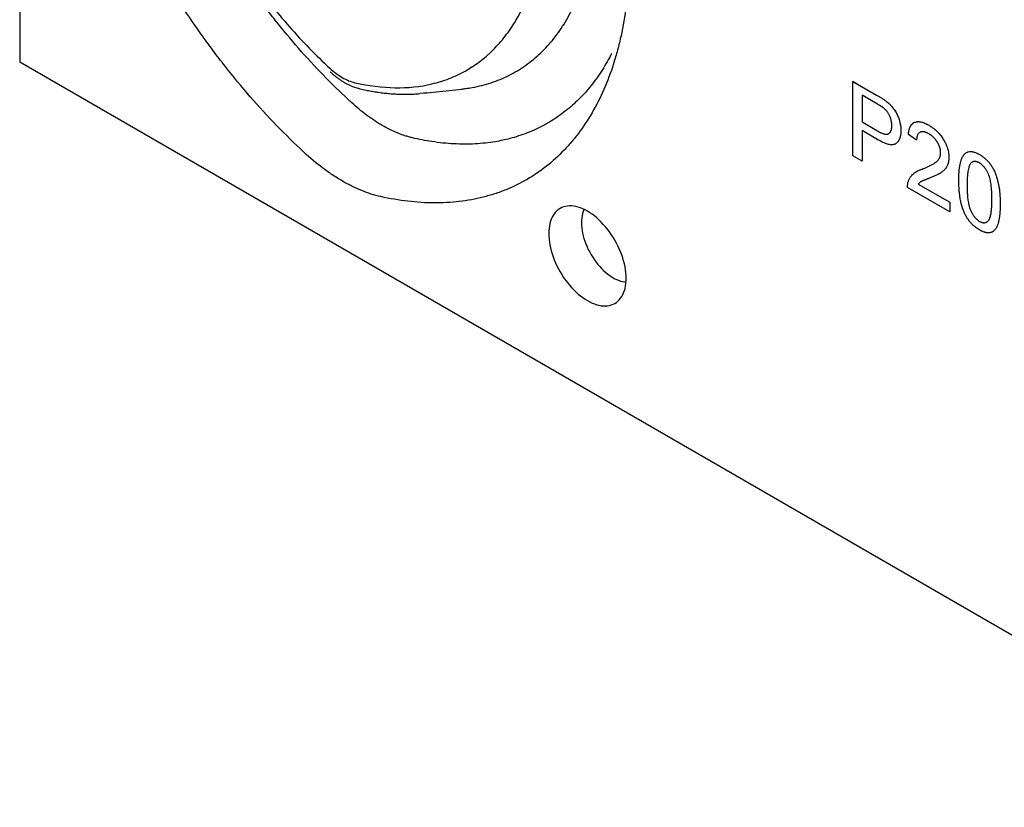
# Model space of a CAD drawing. Units: millimetres. Extents: x 180 to 2280, y -2741 to 229.
# Drawn here: x 667 to 926, y -1409 to -1202 of the extents above; entities that cross this region are included whole.
import ezdxf

# ---------------------------------------------------------------- set-up
doc = ezdxf.new("R2010")
doc.units = ezdxf.units.MM
doc.layers.add('DUENN-18', color=94, linetype='Continuous')

msp = doc.modelspace()

# ---------------------------------------------------------------- linework, layer by layer
at = {"layer": 'DUENN-18'}
for p, q in [((667.1, -1008.57), (667.1, -1212.91)), ((1006.63, -1408.91), (667.1, -1212.91)), ((773.41, -1221.06), (783.42, -1219.95)), ((886.35, -1217.94), (892.59, -1221.54)), ((886.35, -1237.54), (886.35, -1217.94)), ((887.71, -1218.72), (886.35, -1217.94)), ((774.21, -1220.96), (772.42, -1221.14)), ((892.8, -1223.92), (888.75, -1221.58)), ((888.75, -1221.58), (888.75, -1228.62)), ((888.75, -1228.62), (892.84, -1230.98)), ((888.75, -1228.62), (888.75, -1228.62)), ((888.75, -1230.88), (888.75, -1238.93)), ((892.91, -1233.28), (888.75, -1230.88)), ((903.11, -1233.39), (900.94, -1231.89)), ((888.75, -1238.93), (886.35, -1237.54)), ((911.82, -1252.24), (900.72, -1245.84)), ((903.51, -1244.94), (911.82, -1249.73)), ((911.82, -1249.73), (911.82, -1252.24))]:
    msp.add_line(p, q, dxfattribs=at)
at = {"layer": 'DUENN-18', "flags": 128}
for points in [[(756.64, -1219.9), (756.65, -1219.9), (756.69, -1219.91)], [(916.39, -1244.42), (916.39, -1244.66), (916.39, -1244.89), (916.39, -1245.21)], [(826.68, -1269.74), (826.66, -1269.02), (826.6, -1268.28), (826.51, -1267.53), (826.38, -1266.76), (826.21, -1265.98), (826.01, -1265.19), (825.78, -1264.4), (825.51, -1263.6), (825.21, -1262.81), (824.87, -1262.02), (824.51, -1261.24), (824.11, -1260.47), (823.69, -1259.7), (823.24, -1258.96), (822.77, -1258.23), (822.28, -1257.52), (821.76, -1256.84), (821.22, -1256.18), (820.67, -1255.55), (820.1, -1254.95), (819.52, -1254.38), (818.93, -1253.85), (818.33, -1253.35), (817.72, -1252.9), (817.1, -1252.48), (816.49, -1252.1), (815.87, -1251.77), (815.26, -1251.48), (814.65, -1251.23), (814.05, -1251.04), (813.46, -1250.88), (812.88, -1250.78), (812.31, -1250.72), (811.76, -1250.72), (811.22, -1250.76), (810.7, -1250.84), (810.21, -1250.98), (809.74, -1251.16), (809.29, -1251.39), (808.87, -1251.66), (808.47, -1251.98), (808.11, -1252.34), (807.77, -1252.75), (807.47, -1253.19), (807.2, -1253.67), (806.97, -1254.19), (806.77, -1254.75), (806.6, -1255.34), (806.47, -1255.96), (806.38, -1256.61), (806.32, -1257.28), (806.3, -1257.98), (806.32, -1258.7), (806.38, -1259.44), (806.47, -1260.2), (806.6, -1260.97), (806.77, -1261.75), (806.97, -1262.54), (807.2, -1263.33), (807.47, -1264.12), (807.77, -1264.92), (808.11, -1265.71), (808.47, -1266.49), (808.87, -1267.26), (809.29, -1268.02), (809.74, -1268.77), (810.21, -1269.5), (810.7, -1270.2), (811.22, -1270.89), (811.76, -1271.55), (812.31, -1272.18), (812.88, -1272.78), (813.46, -1273.34), (814.05, -1273.88), (814.65, -1274.37), (815.26, -1274.83), (815.87, -1275.25), (816.49, -1275.63), (817.1, -1275.96), (817.72, -1276.25), (818.33, -1276.49), (818.93, -1276.69), (819.52, -1276.84), (820.1, -1276.95), (820.67, -1277), (821.22, -1277.01), (821.76, -1276.97), (822.28, -1276.88), (822.77, -1276.75), (823.24, -1276.57), (823.69, -1276.34), (824.11, -1276.07), (824.51, -1275.75), (824.87, -1275.39), (825.21, -1274.98), (825.51, -1274.54), (825.78, -1274.05), (826.01, -1273.53), (826.21, -1272.98), (826.38, -1272.39), (826.51, -1271.77), (826.6, -1271.12), (826.66, -1270.44), (826.68, -1269.74)], [(815.62, -1251.64), (815.58, -1251.73), (815.38, -1252.21), (815.21, -1252.73), (815.08, -1253.29), (814.99, -1253.87), (814.93, -1254.48), (814.91, -1255.11), (814.93, -1255.77), (814.99, -1256.44), (815.08, -1257.14), (815.21, -1257.84), (815.38, -1258.55), (815.58, -1259.27), (815.81, -1259.99), (816.08, -1260.71), (816.38, -1261.43), (816.71, -1262.14), (817.08, -1262.84), (817.46, -1263.53), (817.88, -1264.2), (818.32, -1264.86), (818.78, -1265.49), (819.26, -1266.1), (819.76, -1266.67), (820.27, -1267.22), (820.8, -1267.74), (821.34, -1268.22), (821.89, -1268.67), (822.44, -1269.07), (823, -1269.44), (823.56, -1269.76), (824.12, -1270.04), (824.67, -1270.27), (825.22, -1270.46), (825.76, -1270.6), (826.29, -1270.7), (826.64, -1270.73)]]:
    msp.add_lwpolyline(points, dxfattribs=at)
at = {"layer": 'DUENN-18'}
for points, knots in [([(741.86, -1236.57), (739.43, -1234.3), (737.04, -1231.95), (732.34, -1227.09), (730.04, -1224.58), (725.53, -1219.4), (723.32, -1216.72), (720.08, -1212.59), (719, -1211.19), (716.88, -1208.35), (715.83, -1206.91), (712.74, -1202.55), (710.75, -1199.6), (706.92, -1193.61), (705.07, -1190.57), (701.52, -1184.39), (699.82, -1181.26), (697.37, -1176.5), (696.57, -1174.9), (695.4, -1172.48), (695.01, -1171.67), (694.26, -1170.05), (693.88, -1169.25), (692.05, -1165.21), (690.67, -1161.97), (688.1, -1155.49), (686.91, -1152.25), (684.7, -1145.77), (683.69, -1142.52), (682.3, -1137.64), (681.87, -1136.02), (681.04, -1132.77), (680.65, -1131.14), (679.56, -1126.3), (678.93, -1123.12), (677.89, -1116.83), (677.47, -1113.73), (676.83, -1107.62), (676.62, -1104.6), (676.38, -1098.66), (676.37, -1095.73), (676.46, -1092.84)], [0, 0, 0, 0, 0.0625, 0.0625, 0.125, 0.125, 0.1875, 0.1875, 0.21875, 0.21875, 0.25, 0.25, 0.3125, 0.3125, 0.375, 0.375, 0.4375, 0.4375, 0.46875, 0.46875, 0.484375, 0.484375, 0.5, 0.5, 0.5625, 0.5625, 0.625, 0.625, 0.6875, 0.6875, 0.71875, 0.71875, 0.75, 0.75, 0.8125, 0.8125, 0.875, 0.875, 0.9375, 0.9375, 1, 1, 1, 1]), ([(754.41, -1223.53), (749.88, -1219.37), (745.51, -1214.91), (739.18, -1207.76), (737.11, -1205.31), (734.06, -1201.51), (733.06, -1200.23), (731.06, -1197.62), (730.08, -1196.3), (725.25, -1189.66), (721.65, -1184.17), (716.62, -1175.71), (715.01, -1172.84), (712.68, -1168.48), (711.92, -1167.02), (710.44, -1164.07), (709.71, -1162.58), (706.19, -1155.16), (703.71, -1149.22), (700.49, -1140.29), (699.5, -1137.31), (698.13, -1132.85), (697.7, -1131.36), (696.87, -1128.38), (696.48, -1126.88), (695.38, -1122.42), (694.73, -1119.46), (693.63, -1113.63), (693.17, -1110.76), (692.45, -1105.08), (692.18, -1102.28), (691.93, -1098.14), (691.86, -1096.77), (691.79, -1094.05), (691.77, -1092.71), (691.78, -1091.38)], [0, 0, 0, 0, 0.125, 0.125, 0.1875, 0.1875, 0.21875, 0.21875, 0.25, 0.25, 0.375, 0.375, 0.4375, 0.4375, 0.46875, 0.46875, 0.5, 0.5, 0.625, 0.625, 0.6875, 0.6875, 0.71875, 0.71875, 0.75, 0.75, 0.8125, 0.8125, 0.875, 0.875, 0.9375, 0.9375, 0.96875, 0.96875, 1, 1, 1, 1]), ([(698.64, -1106.92), (698.59, -1111.3), (698.86, -1115.8), (699.97, -1125.03), (700.83, -1129.76), (702.28, -1135.84), (702.59, -1137.05), (703.24, -1139.49), (703.59, -1140.7), (704.67, -1144.35), (705.46, -1146.78), (708.02, -1154.05), (709.99, -1158.9), (712.8, -1164.94), (713.38, -1166.15), (714.56, -1168.55), (715.17, -1169.74), (717.03, -1173.28), (718.32, -1175.61), (722.34, -1182.5), (725.23, -1186.95), (729.1, -1192.35), (729.89, -1193.42), (731.48, -1195.54), (732.29, -1196.58), (734.74, -1199.66), (736.4, -1201.66), (741.49, -1207.46), (745.01, -1211.08), (748.67, -1214.45)], [0, 0, 0, 0, 0.125, 0.125, 0.25, 0.25, 0.28125, 0.28125, 0.3125, 0.3125, 0.375, 0.375, 0.5, 0.5, 0.53125, 0.53125, 0.5625, 0.5625, 0.625, 0.625, 0.75, 0.75, 0.78125, 0.78125, 0.8125, 0.8125, 0.875, 0.875, 1, 1, 1, 1]), ([(784.33, -1219.83), (784.96, -1219.74), (786.45, -1219.53), (788.74, -1219.02), (791.19, -1218.31), (793.55, -1217.43), (795.85, -1216.38), (798.09, -1215.16), (800.24, -1213.76), (802.29, -1212.19), (804.21, -1210.49), (806.01, -1208.64), (807.68, -1206.67), (809.25, -1204.56), (810.71, -1202.29), (812.07, -1199.85), (813.31, -1197.26), (814.44, -1194.53), (815.34, -1191.93), (816.06, -1189.49), (816.65, -1187.19), (817.18, -1184.76), (817.63, -1182.19), (818, -1179.56), (818.29, -1176.85), (818.49, -1174.05), (818.6, -1171.18), (818.63, -1168.26), (818.57, -1166.26), (818.54, -1165.27)], [0, 0, 0, 0, 0.028795, 0.068683, 0.108605, 0.148528, 0.188416, 0.22946, 0.270542, 0.311623, 0.352666, 0.39251, 0.432388, 0.472267, 0.512111, 0.553109, 0.594143, 0.635178, 0.676175, 0.706281, 0.736418, 0.769044, 0.80169, 0.834335, 0.866961, 0.900211, 0.933481, 0.96675, 1, 1, 1, 1]), ([(755.29, -1218.28), (758.94, -1219.12), (762.46, -1219.56), (769.22, -1219.67), (772.47, -1219.33), (776.36, -1218.41), (777.12, -1218.2), (778.63, -1217.73), (779.37, -1217.48), (781.54, -1216.64), (782.93, -1215.98), (786.96, -1213.75), (789.43, -1211.9), (792.24, -1209.1), (792.79, -1208.52), (793.85, -1207.31), (794.37, -1206.69), (795.86, -1204.76), (796.78, -1203.4), (799.34, -1199.08), (800.79, -1195.9), (802.24, -1191.53), (802.51, -1190.63), (803.02, -1188.81), (803.26, -1187.88), (803.91, -1185.06), (804.26, -1183.12), (805.1, -1177.14), (805.37, -1172.94), (805.32, -1168.51)], [0, 0, 0, 0, 0.125, 0.125, 0.25, 0.25, 0.28125, 0.28125, 0.3125, 0.3125, 0.375, 0.375, 0.5, 0.5, 0.53125, 0.53125, 0.5625, 0.5625, 0.625, 0.625, 0.75, 0.75, 0.78125, 0.78125, 0.8125, 0.8125, 0.875, 0.875, 1, 1, 1, 1]), ([(827.5, -1180.03), (827.59, -1183.02), (827.57, -1185.94), (827.34, -1191.63), (827.12, -1194.4), (826.48, -1199.8), (826.06, -1202.42), (825.27, -1206.25), (824.98, -1207.51), (824.35, -1209.98), (824.01, -1211.21), (822.91, -1214.79), (822.09, -1217.07), (820.25, -1221.43), (819.23, -1223.5), (817.02, -1227.44), (815.81, -1229.31), (813.87, -1231.96), (813.2, -1232.81), (812.15, -1234.05), (811.8, -1234.46), (811.08, -1235.26), (810.72, -1235.65), (808.88, -1237.57), (807.33, -1238.97), (804.08, -1241.53), (802.38, -1242.69), (798.84, -1244.75), (796.99, -1245.66), (794.1, -1246.83), (793.12, -1247.19), (791.12, -1247.85), (790.1, -1248.14), (787.01, -1248.92), (784.9, -1249.31), (780.59, -1249.81), (778.39, -1249.93), (773.9, -1249.91), (771.6, -1249.76), (766.92, -1249.21), (764.53, -1248.8), (762.1, -1248.25)], [0, 0, 0, 0, 0.0625, 0.0625, 0.125, 0.125, 0.1875, 0.1875, 0.21875, 0.21875, 0.25, 0.25, 0.3125, 0.3125, 0.375, 0.375, 0.4375, 0.4375, 0.46875, 0.46875, 0.484375, 0.484375, 0.5, 0.5, 0.5625, 0.5625, 0.625, 0.625, 0.6875, 0.6875, 0.71875, 0.71875, 0.75, 0.75, 0.8125, 0.8125, 0.875, 0.875, 0.9375, 0.9375, 1, 1, 1, 1]), ([(822.86, -1210.59), (822.47, -1211.34), (821.67, -1212.85), (820.36, -1215.01), (818.95, -1217.1), (817.45, -1219.08), (815.88, -1220.93), (814.24, -1222.65), (812.54, -1224.25), (810.77, -1225.74), (808.92, -1227.11), (806.99, -1228.38), (804.96, -1229.55), (802.84, -1230.6), (800.65, -1231.53), (798.4, -1232.33), (796.24, -1232.96), (794.19, -1233.45), (792.05, -1233.86), (789.64, -1234.19), (786.95, -1234.41), (784.2, -1234.48), (781.37, -1234.4), (778.49, -1234.18), (775.7, -1233.82), (773.02, -1233.36), (771.3, -1232.98), (770.44, -1232.79)], [0, 0, 0, 0, 0.038997, 0.079533, 0.120081, 0.160617, 0.201118, 0.240468, 0.279851, 0.319244, 0.358627, 0.397977, 0.438469, 0.478997, 0.519536, 0.560064, 0.600556, 0.632818, 0.665104, 0.708194, 0.751298, 0.794388, 0.838002, 0.881631, 0.925245, 0.962604, 1, 1, 1, 1]), ([(748.67, -1214.45), (749.2, -1214.95), (749.75, -1215.4), (750.86, -1216.23), (751.42, -1216.61), (752.55, -1217.25), (753.11, -1217.53), (754.21, -1217.98), (754.75, -1218.15), (755.29, -1218.28)], [0, 0, 0, 0, 0.25, 0.25, 0.5, 0.5, 0.75, 0.75, 1, 1, 1, 1]), ([(748.75, -1215.39), (748.77, -1215.41), (748.99, -1215.62), (749.43, -1216.01), (750.08, -1216.54), (750.74, -1217.04), (751.42, -1217.53), (752.13, -1217.99), (752.85, -1218.41), (753.58, -1218.79), (754.28, -1219.11), (754.93, -1219.37), (755.54, -1219.58), (756.12, -1219.75), (756.48, -1219.85), (756.64, -1219.89)], [0, 0, 0, 0, 0.006784, 0.093061, 0.175547, 0.260544, 0.349931, 0.439926, 0.530321, 0.62083, 0.711996, 0.784806, 0.859734, 0.937266, 1, 1, 1, 1]), ([(756.69, -1219.91), (756.93, -1219.96), (757.66, -1220.13), (758.84, -1220.37), (760.22, -1220.62), (761.59, -1220.83), (763.03, -1221.01), (764.5, -1221.16), (765.96, -1221.26), (767.4, -1221.32), (768.83, -1221.34), (770.24, -1221.3), (771.42, -1221.25), (772.13, -1221.18), (772.38, -1221.16)], [0, 0, 0, 0, 0.045551, 0.136007, 0.218303, 0.301042, 0.394614, 0.487864, 0.58081, 0.67348, 0.765903, 0.858109, 0.95013, 1, 1, 1, 1]), ([(783.42, -1219.94), (783.58, -1219.93), (783.89, -1219.9), (784.19, -1219.86), (784.33, -1219.83)], [0, 0, 0, 0, 0.523917, 1, 1, 1, 1]), ([(892.59, -1221.54), (892.8, -1221.66), (893.01, -1221.79), (893.33, -1221.98), (893.43, -1222.04), (893.64, -1222.17), (893.75, -1222.24), (893.96, -1222.37), (894.06, -1222.44), (894.27, -1222.57), (894.38, -1222.64), (894.54, -1222.75), (894.59, -1222.79), (894.69, -1222.86), (894.74, -1222.9), (894.9, -1223.02), (895, -1223.1), (895.11, -1223.18)], [0, 0, 0, 0, 0.25, 0.25, 0.375, 0.375, 0.5, 0.5, 0.625, 0.625, 0.75, 0.75, 0.8125, 0.8125, 0.875, 0.875, 1, 1, 1, 1]), ([(770.44, -1232.79), (770.28, -1232.75), (770.12, -1232.71), (769.79, -1232.63), (769.3, -1232.49), (768.81, -1232.35), (767.83, -1232.03), (767.17, -1231.79), (765.83, -1231.24), (765.17, -1230.94), (763.82, -1230.27), (763.14, -1229.91), (761.78, -1229.13), (761.1, -1228.71), (759.75, -1227.81), (759.07, -1227.34), (757.05, -1225.84), (755.72, -1224.73), (754.41, -1223.53)], [0, 0, 0, 0, 0.03125, 0.03125, 0.0625, 0.125, 0.125, 0.25, 0.25, 0.375, 0.375, 0.5, 0.5, 0.625, 0.625, 0.75, 0.75, 1, 1, 1, 1]), ([(894.76, -1225.23), (894.72, -1225.19), (894.68, -1225.16), (894.62, -1225.11), (894.6, -1225.09), (894.56, -1225.06), (894.54, -1225.04), (894.5, -1225.01), (894.48, -1225), (894.44, -1224.96), (894.42, -1224.95), (894.36, -1224.9), (894.32, -1224.87), (894.23, -1224.82), (894.19, -1224.79), (894.11, -1224.73), (894.07, -1224.7), (893.99, -1224.65), (893.95, -1224.62), (893.87, -1224.57), (893.83, -1224.54), (893.74, -1224.49), (893.7, -1224.46), (893.62, -1224.41), (893.58, -1224.39), (893.5, -1224.34), (893.46, -1224.31), (893.38, -1224.26), (893.33, -1224.24), (893.13, -1224.12), (892.97, -1224.02), (892.8, -1223.92)], [0, 0, 0, 0, 0.0625, 0.0625, 0.09375, 0.09375, 0.125, 0.125, 0.15625, 0.15625, 0.1875, 0.1875, 0.25, 0.25, 0.3125, 0.3125, 0.375, 0.375, 0.4375, 0.4375, 0.5, 0.5, 0.5625, 0.5625, 0.625, 0.625, 0.6875, 0.6875, 0.75, 0.75, 1, 1, 1, 1]), ([(896.58, -1229.56), (896.58, -1229.38), (896.57, -1229.2), (896.56, -1228.98), (896.55, -1228.93), (896.54, -1228.84), (896.54, -1228.79), (896.52, -1228.65), (896.5, -1228.56), (896.46, -1228.37), (896.44, -1228.27), (896.4, -1228.08), (896.37, -1227.98), (896.32, -1227.79), (896.29, -1227.69), (896.22, -1227.49), (896.18, -1227.4), (896.1, -1227.2), (896.06, -1227.11), (895.97, -1226.91), (895.93, -1226.82), (895.83, -1226.63), (895.78, -1226.53), (895.67, -1226.35), (895.61, -1226.26), (895.5, -1226.08), (895.44, -1225.99), (895.31, -1225.82), (895.25, -1225.74), (895.14, -1225.62), (895.11, -1225.58), (895.04, -1225.51), (895.01, -1225.47), (894.9, -1225.36), (894.83, -1225.29), (894.76, -1225.23)], [0, 0, 0, 0, 0.125, 0.125, 0.15625, 0.15625, 0.1875, 0.1875, 0.25, 0.25, 0.3125, 0.3125, 0.375, 0.375, 0.4375, 0.4375, 0.5, 0.5, 0.5625, 0.5625, 0.625, 0.625, 0.6875, 0.6875, 0.75, 0.75, 0.8125, 0.8125, 0.875, 0.875, 0.90625, 0.90625, 0.9375, 0.9375, 1, 1, 1, 1]), ([(895.11, -1223.18), (895.25, -1223.29), (895.38, -1223.4), (895.59, -1223.57), (895.65, -1223.63), (895.79, -1223.75), (895.86, -1223.81), (895.99, -1223.93), (896.06, -1224), (896.19, -1224.13), (896.25, -1224.19), (896.45, -1224.4), (896.57, -1224.54), (896.82, -1224.83), (896.94, -1224.98), (897.17, -1225.3), (897.29, -1225.46), (897.5, -1225.79), (897.6, -1225.96), (897.79, -1226.31), (897.89, -1226.48), (898.14, -1227.01), (898.29, -1227.37), (898.48, -1227.91), (898.54, -1228.1), (898.62, -1228.37), (898.64, -1228.45), (898.69, -1228.63), (898.71, -1228.72), (898.77, -1228.99), (898.81, -1229.17), (898.87, -1229.52), (898.9, -1229.69), (898.93, -1229.95), (898.94, -1230.03), (898.95, -1230.2), (898.96, -1230.29), (898.97, -1230.53), (898.97, -1230.7), (898.98, -1230.86)], [0, 0, 0, 0, 0.0625, 0.0625, 0.09375, 0.09375, 0.125, 0.125, 0.15625, 0.15625, 0.1875, 0.1875, 0.25, 0.25, 0.3125, 0.3125, 0.375, 0.375, 0.4375, 0.4375, 0.5, 0.5, 0.625, 0.625, 0.6875, 0.6875, 0.71875, 0.71875, 0.75, 0.75, 0.8125, 0.8125, 0.875, 0.875, 0.90625, 0.90625, 0.9375, 0.9375, 1, 1, 1, 1]), ([(892.84, -1230.98), (892.96, -1231.05), (893.08, -1231.11), (893.31, -1231.24), (893.42, -1231.3), (893.77, -1231.47), (894, -1231.57), (894.35, -1231.69), (894.46, -1231.72), (894.68, -1231.78), (894.79, -1231.8), (895.01, -1231.83), (895.12, -1231.84), (895.32, -1231.83), (895.42, -1231.82), (895.56, -1231.78), (895.61, -1231.77), (895.7, -1231.73), (895.74, -1231.71), (895.86, -1231.64), (895.94, -1231.58), (896.08, -1231.44), (896.14, -1231.37), (896.23, -1231.24), (896.25, -1231.19), (896.3, -1231.1), (896.33, -1231.05), (896.36, -1230.98), (896.37, -1230.95), (896.39, -1230.9), (896.4, -1230.87), (896.43, -1230.79), (896.44, -1230.74), (896.47, -1230.66), (896.47, -1230.63), (896.49, -1230.57), (896.49, -1230.54), (896.51, -1230.45), (896.52, -1230.39), (896.54, -1230.27), (896.55, -1230.21), (896.56, -1230.08), (896.57, -1230.02), (896.58, -1229.82), (896.58, -1229.69), (896.58, -1229.56)], [0, 0, 0, 0, 0.0625, 0.0625, 0.125, 0.125, 0.25, 0.25, 0.3125, 0.3125, 0.375, 0.375, 0.4375, 0.4375, 0.5, 0.5, 0.53125, 0.53125, 0.5625, 0.5625, 0.625, 0.625, 0.6875, 0.6875, 0.71875, 0.71875, 0.75, 0.75, 0.765625, 0.765625, 0.78125, 0.78125, 0.8125, 0.8125, 0.828125, 0.828125, 0.84375, 0.84375, 0.875, 0.875, 0.90625, 0.90625, 0.9375, 0.9375, 1, 1, 1, 1]), ([(900.94, -1231.89), (900.96, -1231.7), (900.98, -1231.52), (901.01, -1231.25), (901.03, -1231.17), (901.06, -1230.99), (901.08, -1230.91), (901.12, -1230.74), (901.14, -1230.66), (901.18, -1230.5), (901.21, -1230.42), (901.26, -1230.26), (901.29, -1230.19), (901.35, -1230.04), (901.38, -1229.97), (901.44, -1229.82), (901.48, -1229.76), (901.56, -1229.63), (901.6, -1229.56), (901.68, -1229.44), (901.72, -1229.38), (901.81, -1229.27), (901.86, -1229.22), (901.96, -1229.11), (902.01, -1229.07), (902.12, -1228.98), (902.17, -1228.94), (902.35, -1228.82), (902.47, -1228.76), (902.73, -1228.65), (902.86, -1228.61), (903.07, -1228.57), (903.14, -1228.56), (903.29, -1228.54), (903.36, -1228.54), (903.58, -1228.53), (903.74, -1228.54), (904.05, -1228.58), (904.21, -1228.61), (904.54, -1228.68), (904.7, -1228.73), (905.03, -1228.85), (905.2, -1228.91), (905.45, -1229.02), (905.53, -1229.06), (905.7, -1229.14), (905.79, -1229.18), (906.04, -1229.31), (906.21, -1229.41), (906.38, -1229.5)], [0, 0, 0, 0, 0.0625, 0.0625, 0.09375, 0.09375, 0.125, 0.125, 0.15625, 0.15625, 0.1875, 0.1875, 0.21875, 0.21875, 0.25, 0.25, 0.28125, 0.28125, 0.3125, 0.3125, 0.34375, 0.34375, 0.375, 0.375, 0.40625, 0.40625, 0.4375, 0.4375, 0.5, 0.5, 0.5625, 0.5625, 0.59375, 0.59375, 0.625, 0.625, 0.6875, 0.6875, 0.75, 0.75, 0.8125, 0.8125, 0.875, 0.875, 0.90625, 0.90625, 0.9375, 0.9375, 1, 1, 1, 1]), ([(906.38, -1229.5), (906.54, -1229.6), (906.71, -1229.69), (906.95, -1229.85), (907.03, -1229.91), (907.2, -1230.02), (907.28, -1230.08), (907.44, -1230.2), (907.52, -1230.26), (907.68, -1230.38), (907.77, -1230.45), (908.01, -1230.65), (908.17, -1230.78), (908.48, -1231.08), (908.64, -1231.23), (908.94, -1231.55), (909.09, -1231.72), (909.38, -1232.06), (909.52, -1232.24), (909.79, -1232.62), (909.92, -1232.81), (910.16, -1233.2), (910.28, -1233.4), (910.5, -1233.81), (910.61, -1234.01), (910.76, -1234.33), (910.81, -1234.43), (910.9, -1234.64), (910.94, -1234.75), (911.03, -1234.96), (911.07, -1235.06), (911.14, -1235.28), (911.18, -1235.38), (911.25, -1235.59), (911.28, -1235.7), (911.34, -1235.91), (911.36, -1236.02), (911.44, -1236.33), (911.48, -1236.54), (911.52, -1236.84), (911.54, -1236.95), (911.56, -1237.15), (911.57, -1237.25), (911.6, -1237.54), (911.6, -1237.73), (911.6, -1237.93)], [0, 0, 0, 0, 0.0625, 0.0625, 0.09375, 0.09375, 0.125, 0.125, 0.15625, 0.15625, 0.1875, 0.1875, 0.25, 0.25, 0.3125, 0.3125, 0.375, 0.375, 0.4375, 0.4375, 0.5, 0.5, 0.5625, 0.5625, 0.625, 0.625, 0.65625, 0.65625, 0.6875, 0.6875, 0.71875, 0.71875, 0.75, 0.75, 0.78125, 0.78125, 0.8125, 0.8125, 0.875, 0.875, 0.90625, 0.90625, 0.9375, 0.9375, 1, 1, 1, 1]), ([(898.98, -1230.86), (898.98, -1230.97), (898.97, -1231.08), (898.97, -1231.24), (898.97, -1231.29), (898.96, -1231.4), (898.96, -1231.45), (898.95, -1231.61), (898.94, -1231.71), (898.91, -1231.91), (898.9, -1232.01), (898.86, -1232.21), (898.84, -1232.3), (898.8, -1232.49), (898.78, -1232.58), (898.72, -1232.76), (898.69, -1232.85), (898.63, -1233.02), (898.59, -1233.1), (898.52, -1233.26), (898.48, -1233.34), (898.4, -1233.49), (898.36, -1233.56), (898.26, -1233.7), (898.22, -1233.76), (898.11, -1233.89), (898.06, -1233.95), (897.9, -1234.12), (897.78, -1234.23), (897.59, -1234.36), (897.52, -1234.4), (897.42, -1234.45), (897.38, -1234.47), (897.31, -1234.5), (897.28, -1234.51), (897.09, -1234.58), (896.93, -1234.6), (896.6, -1234.63), (896.43, -1234.62), (896.08, -1234.58), (895.9, -1234.55), (895.54, -1234.46), (895.35, -1234.41), (894.8, -1234.23), (894.42, -1234.07), (893.85, -1233.8), (893.66, -1233.7), (893.29, -1233.49), (893.1, -1233.39), (892.91, -1233.28)], [0, 0, 0, 0, 0.03125, 0.03125, 0.046875, 0.046875, 0.0625, 0.0625, 0.09375, 0.09375, 0.125, 0.125, 0.15625, 0.15625, 0.1875, 0.1875, 0.21875, 0.21875, 0.25, 0.25, 0.28125, 0.28125, 0.3125, 0.3125, 0.34375, 0.34375, 0.375, 0.375, 0.4375, 0.4375, 0.46875, 0.46875, 0.484375, 0.484375, 0.5, 0.5, 0.5625, 0.5625, 0.625, 0.625, 0.6875, 0.6875, 0.75, 0.75, 0.875, 0.875, 0.9375, 0.9375, 1, 1, 1, 1]), ([(906.33, -1231.73), (906.23, -1231.68), (906.12, -1231.62), (905.97, -1231.54), (905.91, -1231.51), (905.81, -1231.47), (905.76, -1231.44), (905.65, -1231.4), (905.6, -1231.38), (905.5, -1231.34), (905.45, -1231.32), (905.35, -1231.29), (905.3, -1231.27), (905.2, -1231.25), (905.15, -1231.23), (905.05, -1231.21), (905, -1231.2), (904.9, -1231.19), (904.85, -1231.18), (904.75, -1231.18), (904.71, -1231.18), (904.61, -1231.18), (904.57, -1231.18), (904.48, -1231.19), (904.43, -1231.19), (904.35, -1231.2), (904.3, -1231.21), (904.22, -1231.23), (904.18, -1231.25), (904.09, -1231.28), (904.05, -1231.29), (903.94, -1231.35), (903.87, -1231.39), (903.76, -1231.47), (903.73, -1231.5), (903.67, -1231.55), (903.63, -1231.58), (903.55, -1231.68), (903.5, -1231.76), (903.4, -1231.92), (903.36, -1232.01), (903.29, -1232.19), (903.25, -1232.29), (903.21, -1232.44), (903.2, -1232.49), (903.18, -1232.59), (903.17, -1232.65), (903.15, -1232.76), (903.15, -1232.81), (903.14, -1232.93), (903.13, -1232.98), (903.12, -1233.16), (903.12, -1233.28), (903.11, -1233.39)], [0, 0, 0, 0, 0.0625, 0.0625, 0.09375, 0.09375, 0.125, 0.125, 0.15625, 0.15625, 0.1875, 0.1875, 0.21875, 0.21875, 0.25, 0.25, 0.28125, 0.28125, 0.3125, 0.3125, 0.34375, 0.34375, 0.375, 0.375, 0.40625, 0.40625, 0.4375, 0.4375, 0.46875, 0.46875, 0.5, 0.5, 0.5625, 0.5625, 0.59375, 0.59375, 0.625, 0.625, 0.6875, 0.6875, 0.75, 0.75, 0.8125, 0.8125, 0.84375, 0.84375, 0.875, 0.875, 0.90625, 0.90625, 0.9375, 0.9375, 1, 1, 1, 1]), ([(909.43, -1236.69), (909.42, -1236.58), (909.42, -1236.47), (909.41, -1236.29), (909.4, -1236.23), (909.39, -1236.14), (909.39, -1236.12), (909.38, -1236.06), (909.37, -1236.03), (909.36, -1235.93), (909.35, -1235.87), (909.33, -1235.78), (909.32, -1235.75), (909.31, -1235.69), (909.3, -1235.66), (909.28, -1235.57), (909.26, -1235.51), (909.23, -1235.38), (909.21, -1235.32), (909.17, -1235.19), (909.14, -1235.13), (909.1, -1235.01), (909.07, -1234.95), (909.02, -1234.82), (909, -1234.76), (908.94, -1234.64), (908.91, -1234.58), (908.85, -1234.45), (908.82, -1234.39), (908.76, -1234.27), (908.72, -1234.21), (908.66, -1234.09), (908.62, -1234.03), (908.55, -1233.92), (908.52, -1233.86), (908.44, -1233.74), (908.41, -1233.69), (908.35, -1233.6), (908.33, -1233.58), (908.29, -1233.52), (908.27, -1233.49), (908.21, -1233.41), (908.17, -1233.36), (908.11, -1233.28), (908.09, -1233.25), (908.05, -1233.2), (908.02, -1233.17), (907.96, -1233.1), (907.92, -1233.05), (907.83, -1232.95), (907.79, -1232.9), (907.66, -1232.76), (907.57, -1232.66), (907.38, -1232.49), (907.29, -1232.41), (907.1, -1232.26), (907, -1232.18), (906.86, -1232.08), (906.81, -1232.04), (906.72, -1231.98), (906.67, -1231.94), (906.52, -1231.85), (906.43, -1231.79), (906.33, -1231.73)], [0, 0, 0, 0, 0.0625, 0.0625, 0.09375, 0.09375, 0.109375, 0.109375, 0.125, 0.125, 0.15625, 0.15625, 0.171875, 0.171875, 0.1875, 0.1875, 0.21875, 0.21875, 0.25, 0.25, 0.28125, 0.28125, 0.3125, 0.3125, 0.34375, 0.34375, 0.375, 0.375, 0.40625, 0.40625, 0.4375, 0.4375, 0.46875, 0.46875, 0.5, 0.5, 0.53125, 0.53125, 0.546875, 0.546875, 0.5625, 0.5625, 0.59375, 0.59375, 0.609375, 0.609375, 0.625, 0.625, 0.65625, 0.65625, 0.6875, 0.6875, 0.75, 0.75, 0.8125, 0.8125, 0.875, 0.875, 0.90625, 0.90625, 0.9375, 0.9375, 1, 1, 1, 1]), ([(762.1, -1248.25), (760.45, -1247.88), (758.78, -1247.35), (756.24, -1246.32), (755.38, -1245.93), (753.68, -1245.09), (752.82, -1244.64), (751.11, -1243.65), (750.25, -1243.11), (748.54, -1241.98), (747.7, -1241.38), (745.17, -1239.49), (743.51, -1238.1), (741.86, -1236.57)], [0, 0, 0, 0, 0.25, 0.25, 0.375, 0.375, 0.5, 0.5, 0.625, 0.625, 0.75, 0.75, 1, 1, 1, 1]), ([(904.86, -1240.9), (905.11, -1240.8), (905.35, -1240.7), (905.71, -1240.55), (905.83, -1240.49), (906.07, -1240.39), (906.19, -1240.33), (906.55, -1240.17), (906.79, -1240.05), (907.25, -1239.81), (907.47, -1239.68), (907.75, -1239.5), (907.81, -1239.46), (907.91, -1239.39), (907.97, -1239.36), (908.08, -1239.28), (908.13, -1239.24), (908.23, -1239.16), (908.29, -1239.12), (908.44, -1238.99), (908.53, -1238.9), (908.72, -1238.7), (908.8, -1238.6), (908.92, -1238.43), (908.96, -1238.37), (909.03, -1238.24), (909.07, -1238.18), (909.17, -1237.99), (909.23, -1237.85), (909.29, -1237.66), (909.3, -1237.62), (909.32, -1237.55), (909.33, -1237.51), (909.35, -1237.43), (909.36, -1237.39), (909.37, -1237.31), (909.38, -1237.26), (909.39, -1237.18), (909.4, -1237.14), (909.41, -1237.05), (909.41, -1237.01), (909.42, -1236.88), (909.42, -1236.78), (909.43, -1236.69)], [0, 0, 0, 0, 0.125, 0.125, 0.1875, 0.1875, 0.25, 0.25, 0.375, 0.375, 0.5, 0.5, 0.53125, 0.53125, 0.5625, 0.5625, 0.59375, 0.59375, 0.625, 0.625, 0.6875, 0.6875, 0.75, 0.75, 0.78125, 0.78125, 0.8125, 0.8125, 0.875, 0.875, 0.890625, 0.890625, 0.90625, 0.90625, 0.921875, 0.921875, 0.9375, 0.9375, 0.953125, 0.953125, 0.96875, 0.96875, 1, 1, 1, 1]), ([(911.6, -1237.93), (911.6, -1238.03), (911.6, -1238.13), (911.59, -1238.29), (911.59, -1238.34), (911.58, -1238.44), (911.58, -1238.49), (911.56, -1238.73), (911.53, -1238.93), (911.47, -1239.2), (911.45, -1239.29), (911.4, -1239.46), (911.38, -1239.55), (911.33, -1239.72), (911.3, -1239.8), (911.24, -1239.96), (911.2, -1240.04), (911.1, -1240.27), (911.02, -1240.41), (910.85, -1240.69), (910.76, -1240.81), (910.56, -1241.06), (910.46, -1241.17), (910.25, -1241.38), (910.14, -1241.49), (909.91, -1241.68), (909.79, -1241.77), (909.61, -1241.9), (909.55, -1241.94), (909.43, -1242.03), (909.36, -1242.06), (909.24, -1242.14), (909.17, -1242.18), (909.04, -1242.25), (908.98, -1242.29), (908.85, -1242.36), (908.78, -1242.39), (908.65, -1242.46), (908.59, -1242.5), (908.39, -1242.59), (908.25, -1242.66), (907.99, -1242.79), (907.85, -1242.85), (907.44, -1243.02), (907.17, -1243.14), (906.89, -1243.25)], [0, 0, 0, 0, 0.03125, 0.03125, 0.046875, 0.046875, 0.0625, 0.0625, 0.125, 0.125, 0.15625, 0.15625, 0.1875, 0.1875, 0.21875, 0.21875, 0.25, 0.25, 0.3125, 0.3125, 0.375, 0.375, 0.4375, 0.4375, 0.5, 0.5, 0.5625, 0.5625, 0.59375, 0.59375, 0.625, 0.625, 0.65625, 0.65625, 0.6875, 0.6875, 0.71875, 0.71875, 0.75, 0.75, 0.8125, 0.8125, 0.875, 0.875, 1, 1, 1, 1]), ([(914.21, -1243.96), (914.22, -1243.68), (914.22, -1243.4), (914.23, -1242.86), (914.24, -1242.58), (914.26, -1242.05), (914.28, -1241.78), (914.32, -1241.39), (914.33, -1241.25), (914.36, -1240.99), (914.37, -1240.87), (914.4, -1240.61), (914.42, -1240.48), (914.46, -1240.23), (914.48, -1240.11), (914.53, -1239.86), (914.55, -1239.74), (914.6, -1239.5), (914.63, -1239.38), (914.69, -1239.14), (914.72, -1239.03), (914.79, -1238.8), (914.82, -1238.69), (914.94, -1238.36), (915.02, -1238.15), (915.17, -1237.85), (915.22, -1237.76), (915.33, -1237.58), (915.39, -1237.49), (915.48, -1237.36), (915.51, -1237.32), (915.58, -1237.24), (915.61, -1237.2), (915.68, -1237.13), (915.71, -1237.09), (915.78, -1237.02), (915.82, -1236.98), (915.89, -1236.92), (915.93, -1236.88), (916.01, -1236.82), (916.05, -1236.79), (916.17, -1236.71), (916.25, -1236.66), (916.52, -1236.53), (916.71, -1236.46), (917.01, -1236.41), (917.11, -1236.4), (917.27, -1236.39), (917.33, -1236.39), (917.43, -1236.39), (917.49, -1236.4), (917.6, -1236.4), (917.65, -1236.41), (917.77, -1236.43), (917.82, -1236.44), (917.94, -1236.46), (917.99, -1236.47), (918.11, -1236.5), (918.17, -1236.52), (918.46, -1236.6), (918.7, -1236.69), (918.99, -1236.82), (919.05, -1236.85), (919.17, -1236.9), (919.23, -1236.93), (919.41, -1237.03), (919.53, -1237.1), (919.65, -1237.16)], [0, 0, 0, 0, 0.0625, 0.0625, 0.125, 0.125, 0.1875, 0.1875, 0.21875, 0.21875, 0.25, 0.25, 0.28125, 0.28125, 0.3125, 0.3125, 0.34375, 0.34375, 0.375, 0.375, 0.40625, 0.40625, 0.4375, 0.4375, 0.5, 0.5, 0.53125, 0.53125, 0.5625, 0.5625, 0.578125, 0.578125, 0.59375, 0.59375, 0.609375, 0.609375, 0.625, 0.625, 0.640625, 0.640625, 0.65625, 0.65625, 0.6875, 0.6875, 0.75, 0.75, 0.78125, 0.78125, 0.796875, 0.796875, 0.8125, 0.8125, 0.828125, 0.828125, 0.84375, 0.84375, 0.859375, 0.859375, 0.875, 0.875, 0.9375, 0.9375, 0.953125, 0.953125, 0.96875, 0.96875, 1, 1, 1, 1]), ([(919.65, -1237.16), (919.77, -1237.24), (919.89, -1237.31), (920.07, -1237.42), (920.13, -1237.46), (920.25, -1237.54), (920.31, -1237.58), (920.61, -1237.79), (920.85, -1237.98), (921.2, -1238.29), (921.31, -1238.4), (921.54, -1238.62), (921.65, -1238.73), (921.98, -1239.09), (922.2, -1239.34), (922.61, -1239.87), (922.8, -1240.15), (923.07, -1240.58), (923.15, -1240.73), (923.31, -1241.03), (923.39, -1241.18), (923.53, -1241.48), (923.6, -1241.64), (923.73, -1241.94), (923.79, -1242.1), (923.97, -1242.56), (924.07, -1242.87), (924.26, -1243.49), (924.35, -1243.8), (924.5, -1244.42), (924.57, -1244.72), (924.67, -1245.18), (924.7, -1245.33), (924.76, -1245.63), (924.78, -1245.78), (924.86, -1246.23), (924.9, -1246.53), (924.95, -1246.97), (924.96, -1247.12), (924.99, -1247.41), (925, -1247.55), (925.03, -1247.98), (925.05, -1248.27), (925.07, -1248.84), (925.08, -1249.12), (925.09, -1249.68), (925.09, -1249.96), (925.1, -1250.24)], [0, 0, 0, 0, 0.03125, 0.03125, 0.046875, 0.046875, 0.0625, 0.0625, 0.125, 0.125, 0.15625, 0.15625, 0.1875, 0.1875, 0.25, 0.25, 0.3125, 0.3125, 0.34375, 0.34375, 0.375, 0.375, 0.40625, 0.40625, 0.4375, 0.4375, 0.5, 0.5, 0.5625, 0.5625, 0.625, 0.625, 0.65625, 0.65625, 0.6875, 0.6875, 0.75, 0.75, 0.78125, 0.78125, 0.8125, 0.8125, 0.875, 0.875, 0.9375, 0.9375, 1, 1, 1, 1]), ([(900.95, -1244.22), (900.99, -1244.11), (901.04, -1243.99), (901.11, -1243.82), (901.13, -1243.76), (901.18, -1243.65), (901.21, -1243.6), (901.29, -1243.44), (901.35, -1243.34), (901.48, -1243.14), (901.54, -1243.05), (901.75, -1242.77), (901.89, -1242.6), (902.12, -1242.37), (902.2, -1242.29), (902.37, -1242.15), (902.45, -1242.09), (902.71, -1241.89), (902.89, -1241.77), (903.27, -1241.56), (903.46, -1241.46), (903.75, -1241.32), (903.85, -1241.28), (904.05, -1241.19), (904.15, -1241.15), (904.45, -1241.03), (904.66, -1240.96), (904.86, -1240.9)], [0, 0, 0, 0, 0.0625, 0.0625, 0.09375, 0.09375, 0.125, 0.125, 0.1875, 0.1875, 0.25, 0.25, 0.375, 0.375, 0.4375, 0.4375, 0.5, 0.5, 0.625, 0.625, 0.75, 0.75, 0.8125, 0.8125, 0.875, 0.875, 1, 1, 1, 1]), ([(917.37, -1239.45), (917.31, -1239.53), (917.25, -1239.61), (917.18, -1239.72), (917.17, -1239.74), (917.14, -1239.79), (917.13, -1239.81), (917.09, -1239.88), (917.07, -1239.93), (917.02, -1240.03), (917, -1240.08), (916.96, -1240.19), (916.94, -1240.24), (916.89, -1240.4), (916.85, -1240.51), (916.76, -1240.84), (916.7, -1241.08), (916.62, -1241.56), (916.58, -1241.81), (916.53, -1242.18), (916.52, -1242.31), (916.5, -1242.56), (916.48, -1242.69), (916.45, -1243.08), (916.44, -1243.34), (916.4, -1244.13), (916.4, -1244.67), (916.39, -1245.21)], [0, 0, 0, 0, 0.0625, 0.0625, 0.078125, 0.078125, 0.09375, 0.09375, 0.125, 0.125, 0.15625, 0.15625, 0.1875, 0.1875, 0.25, 0.25, 0.375, 0.375, 0.5, 0.5, 0.5625, 0.5625, 0.625, 0.625, 0.75, 0.75, 1, 1, 1, 1]), ([(919.63, -1239.41), (919.52, -1239.35), (919.41, -1239.29), (919.25, -1239.21), (919.19, -1239.19), (919.08, -1239.15), (919.03, -1239.13), (918.87, -1239.08), (918.76, -1239.06), (918.61, -1239.03), (918.56, -1239.03), (918.46, -1239.02), (918.41, -1239.02), (918.31, -1239.02), (918.26, -1239.03), (918.19, -1239.04), (918.17, -1239.04), (918.12, -1239.05), (918.1, -1239.05), (918.03, -1239.07), (917.99, -1239.08), (917.9, -1239.11), (917.86, -1239.13), (917.78, -1239.16), (917.74, -1239.18), (917.66, -1239.23), (917.62, -1239.25), (917.51, -1239.33), (917.44, -1239.39), (917.37, -1239.45)], [0, 0, 0, 0, 0.125, 0.125, 0.1875, 0.1875, 0.25, 0.25, 0.375, 0.375, 0.4375, 0.4375, 0.5, 0.5, 0.5625, 0.5625, 0.59375, 0.59375, 0.625, 0.625, 0.6875, 0.6875, 0.75, 0.75, 0.8125, 0.8125, 0.875, 0.875, 1, 1, 1, 1]), ([(922.92, -1248.98), (922.92, -1248.57), (922.91, -1248.17), (922.9, -1247.57), (922.89, -1247.36), (922.87, -1246.95), (922.86, -1246.75), (922.82, -1246.13), (922.78, -1245.71), (922.7, -1245.07), (922.67, -1244.86), (922.61, -1244.43), (922.57, -1244.21), (922.48, -1243.77), (922.42, -1243.55), (922.33, -1243.22), (922.3, -1243.11), (922.23, -1242.88), (922.19, -1242.77), (922.11, -1242.55), (922.06, -1242.44), (921.97, -1242.22), (921.92, -1242.11), (921.81, -1241.89), (921.75, -1241.78), (921.64, -1241.56), (921.58, -1241.46), (921.45, -1241.25), (921.39, -1241.14), (921.28, -1240.99), (921.25, -1240.94), (921.18, -1240.84), (921.14, -1240.8), (921.07, -1240.7), (921.03, -1240.65), (920.96, -1240.56), (920.92, -1240.51), (920.8, -1240.38), (920.73, -1240.29), (920.57, -1240.13), (920.48, -1240.05), (920.32, -1239.9), (920.23, -1239.83), (920.1, -1239.73), (920.06, -1239.69), (919.98, -1239.63), (919.93, -1239.6), (919.8, -1239.52), (919.72, -1239.46), (919.63, -1239.41)], [0, 0, 0, 0, 0.125, 0.125, 0.1875, 0.1875, 0.25, 0.25, 0.375, 0.375, 0.4375, 0.4375, 0.5, 0.5, 0.5625, 0.5625, 0.59375, 0.59375, 0.625, 0.625, 0.65625, 0.65625, 0.6875, 0.6875, 0.71875, 0.71875, 0.75, 0.75, 0.78125, 0.78125, 0.796875, 0.796875, 0.8125, 0.8125, 0.828125, 0.828125, 0.84375, 0.84375, 0.875, 0.875, 0.90625, 0.90625, 0.9375, 0.9375, 0.953125, 0.953125, 0.96875, 0.96875, 1, 1, 1, 1]), ([(906.89, -1243.25), (906.74, -1243.3), (906.59, -1243.36), (906.37, -1243.44), (906.29, -1243.47), (906.15, -1243.53), (906.07, -1243.55), (905.92, -1243.61), (905.85, -1243.64), (905.7, -1243.7), (905.63, -1243.73), (905.52, -1243.77), (905.48, -1243.79), (905.41, -1243.81), (905.37, -1243.83), (905.26, -1243.87), (905.19, -1243.9), (905.08, -1243.95), (905.04, -1243.96), (904.97, -1243.99), (904.93, -1244.01), (904.86, -1244.04), (904.82, -1244.06), (904.75, -1244.09), (904.71, -1244.1), (904.64, -1244.14), (904.6, -1244.16), (904.53, -1244.19), (904.5, -1244.21), (904.39, -1244.26), (904.32, -1244.3), (904.19, -1244.38), (904.12, -1244.42), (903.99, -1244.51), (903.93, -1244.56), (903.74, -1244.71), (903.63, -1244.82), (903.51, -1244.94)], [0, 0, 0, 0, 0.125, 0.125, 0.1875, 0.1875, 0.25, 0.25, 0.3125, 0.3125, 0.375, 0.375, 0.40625, 0.40625, 0.4375, 0.4375, 0.5, 0.5, 0.53125, 0.53125, 0.5625, 0.5625, 0.59375, 0.59375, 0.625, 0.625, 0.65625, 0.65625, 0.6875, 0.6875, 0.75, 0.75, 0.8125, 0.8125, 0.875, 0.875, 1, 1, 1, 1]), ([(900.72, -1245.84), (900.72, -1245.69), (900.72, -1245.54), (900.73, -1245.25), (900.75, -1245.11), (900.78, -1244.84), (900.81, -1244.71), (900.87, -1244.46), (900.91, -1244.34), (900.95, -1244.22)], [0, 0, 0, 0, 0.25, 0.25, 0.5, 0.5, 0.75, 0.75, 1, 1, 1, 1]), ([(915.86, -1252.94), (915.78, -1252.75), (915.69, -1252.55), (915.57, -1252.26), (915.53, -1252.16), (915.45, -1251.97), (915.41, -1251.87), (915.31, -1251.58), (915.24, -1251.38), (915.15, -1251.09), (915.12, -1250.99), (915.06, -1250.8), (915.03, -1250.7), (914.95, -1250.41), (914.9, -1250.22), (914.81, -1249.83), (914.76, -1249.64), (914.64, -1249.06), (914.58, -1248.68), (914.46, -1247.93), (914.41, -1247.56), (914.33, -1246.82), (914.3, -1246.45), (914.27, -1245.91), (914.26, -1245.73), (914.24, -1245.37), (914.24, -1245.19), (914.22, -1244.66), (914.22, -1244.31), (914.21, -1243.96)], [0, 0, 0, 0, 0.0625, 0.0625, 0.09375, 0.09375, 0.125, 0.125, 0.1875, 0.1875, 0.21875, 0.21875, 0.25, 0.25, 0.3125, 0.3125, 0.375, 0.375, 0.5, 0.5, 0.625, 0.625, 0.75, 0.75, 0.8125, 0.8125, 0.875, 0.875, 1, 1, 1, 1]), ([(916.39, -1245.21), (916.39, -1245.61), (916.39, -1246), (916.42, -1246.81), (916.43, -1247.22), (916.48, -1247.84), (916.49, -1248.05), (916.53, -1248.47), (916.55, -1248.68), (916.6, -1249.1), (916.63, -1249.31), (916.7, -1249.74), (916.74, -1249.96), (916.8, -1250.28), (916.83, -1250.39), (916.88, -1250.61), (916.91, -1250.72), (916.97, -1250.94), (917, -1251.06), (917.05, -1251.22), (917.07, -1251.28), (917.1, -1251.39), (917.12, -1251.44), (917.19, -1251.61), (917.23, -1251.72), (917.33, -1251.94), (917.38, -1252.05), (917.46, -1252.22), (917.49, -1252.27), (917.54, -1252.38), (917.57, -1252.43), (917.66, -1252.59), (917.72, -1252.7), (917.85, -1252.91), (917.91, -1253.01), (918.05, -1253.21), (918.12, -1253.31), (918.22, -1253.46), (918.26, -1253.5), (918.33, -1253.6), (918.37, -1253.64), (918.49, -1253.78), (918.56, -1253.87), (918.72, -1254.04), (918.81, -1254.12), (918.97, -1254.27), (919.05, -1254.34), (919.18, -1254.44), (919.22, -1254.47), (919.31, -1254.53), (919.35, -1254.56), (919.48, -1254.65), (919.57, -1254.7), (919.65, -1254.76)], [0, 0, 0, 0, 0.125, 0.125, 0.25, 0.25, 0.3125, 0.3125, 0.375, 0.375, 0.4375, 0.4375, 0.5, 0.5, 0.53125, 0.53125, 0.5625, 0.5625, 0.59375, 0.59375, 0.609375, 0.609375, 0.625, 0.625, 0.65625, 0.65625, 0.6875, 0.6875, 0.703125, 0.703125, 0.71875, 0.71875, 0.75, 0.75, 0.78125, 0.78125, 0.8125, 0.8125, 0.828125, 0.828125, 0.84375, 0.84375, 0.875, 0.875, 0.90625, 0.90625, 0.9375, 0.9375, 0.953125, 0.953125, 0.96875, 0.96875, 1, 1, 1, 1]), ([(919.65, -1254.76), (919.74, -1254.8), (919.83, -1254.85), (919.96, -1254.91), (920, -1254.93), (920.08, -1254.97), (920.13, -1254.98), (920.21, -1255.02), (920.25, -1255.03), (920.34, -1255.05), (920.38, -1255.07), (920.46, -1255.08), (920.5, -1255.09), (920.58, -1255.1), (920.62, -1255.11), (920.74, -1255.12), (920.82, -1255.12), (920.97, -1255.12), (921.05, -1255.11), (921.19, -1255.09), (921.26, -1255.07), (921.4, -1255.02), (921.46, -1254.99), (921.59, -1254.93), (921.65, -1254.89), (921.77, -1254.82), (921.82, -1254.77), (921.93, -1254.68), (921.98, -1254.63), (922.08, -1254.52), (922.12, -1254.46), (922.2, -1254.33), (922.24, -1254.26), (922.31, -1254.12), (922.34, -1254.05), (922.4, -1253.89), (922.43, -1253.82), (922.48, -1253.66), (922.5, -1253.57), (922.62, -1253.16), (922.68, -1252.8), (922.76, -1252.26), (922.78, -1252.07), (922.82, -1251.7), (922.83, -1251.51), (922.87, -1250.94), (922.89, -1250.55), (922.91, -1249.77), (922.92, -1249.37), (922.92, -1248.98)], [0, 0, 0, 0, 0.03125, 0.03125, 0.046875, 0.046875, 0.0625, 0.0625, 0.078125, 0.078125, 0.09375, 0.09375, 0.109375, 0.109375, 0.125, 0.125, 0.15625, 0.15625, 0.1875, 0.1875, 0.21875, 0.21875, 0.25, 0.25, 0.28125, 0.28125, 0.3125, 0.3125, 0.34375, 0.34375, 0.375, 0.375, 0.40625, 0.40625, 0.4375, 0.4375, 0.46875, 0.46875, 0.5, 0.5, 0.625, 0.625, 0.6875, 0.6875, 0.75, 0.75, 0.875, 0.875, 1, 1, 1, 1]), ([(925.1, -1250.24), (925.09, -1250.52), (925.09, -1250.79), (925.08, -1251.34), (925.07, -1251.61), (925.05, -1252.01), (925.04, -1252.15), (925.02, -1252.41), (925.01, -1252.55), (924.99, -1252.81), (924.98, -1252.94), (924.95, -1253.2), (924.94, -1253.33), (924.9, -1253.58), (924.89, -1253.71), (924.85, -1253.96), (924.83, -1254.09), (924.78, -1254.33), (924.76, -1254.46), (924.71, -1254.7), (924.68, -1254.82), (924.59, -1255.17), (924.52, -1255.39), (924.37, -1255.83), (924.28, -1256.04), (924.14, -1256.33), (924.08, -1256.43), (923.98, -1256.62), (923.92, -1256.7), (923.79, -1256.87), (923.73, -1256.95), (923.6, -1257.1), (923.52, -1257.17), (923.3, -1257.37), (923.14, -1257.49), (922.88, -1257.62), (922.79, -1257.65), (922.6, -1257.71), (922.5, -1257.74), (922.3, -1257.78), (922.2, -1257.79), (921.98, -1257.79), (921.87, -1257.79), (921.71, -1257.78), (921.65, -1257.77), (921.54, -1257.75), (921.48, -1257.75), (921.37, -1257.72), (921.31, -1257.71), (921.2, -1257.68), (921.14, -1257.67), (920.97, -1257.62), (920.85, -1257.58), (920.61, -1257.49), (920.49, -1257.44), (920.31, -1257.36), (920.25, -1257.34), (920.13, -1257.28), (920.07, -1257.25), (919.89, -1257.15), (919.77, -1257.09), (919.65, -1257.02)], [0, 0, 0, 0, 0.0625, 0.0625, 0.125, 0.125, 0.15625, 0.15625, 0.1875, 0.1875, 0.21875, 0.21875, 0.25, 0.25, 0.28125, 0.28125, 0.3125, 0.3125, 0.34375, 0.34375, 0.375, 0.375, 0.4375, 0.4375, 0.5, 0.5, 0.53125, 0.53125, 0.5625, 0.5625, 0.59375, 0.59375, 0.625, 0.625, 0.6875, 0.6875, 0.71875, 0.71875, 0.75, 0.75, 0.78125, 0.78125, 0.8125, 0.8125, 0.828125, 0.828125, 0.84375, 0.84375, 0.859375, 0.859375, 0.875, 0.875, 0.90625, 0.90625, 0.9375, 0.9375, 0.953125, 0.953125, 0.96875, 0.96875, 1, 1, 1, 1]), ([(919.65, -1257.02), (919.48, -1256.91), (919.3, -1256.8), (919.03, -1256.63), (918.94, -1256.56), (918.77, -1256.44), (918.68, -1256.37), (918.42, -1256.17), (918.24, -1256.02), (917.99, -1255.79), (917.9, -1255.71), (917.73, -1255.54), (917.65, -1255.46), (917.48, -1255.29), (917.4, -1255.2), (917.24, -1255.02), (917.16, -1254.92), (916.93, -1254.63), (916.78, -1254.44), (916.57, -1254.13), (916.5, -1254.03), (916.36, -1253.82), (916.29, -1253.71), (916.1, -1253.38), (915.98, -1253.16), (915.86, -1252.94)], [0, 0, 0, 0, 0.125, 0.125, 0.1875, 0.1875, 0.25, 0.25, 0.375, 0.375, 0.4375, 0.4375, 0.5, 0.5, 0.5625, 0.5625, 0.625, 0.625, 0.75, 0.75, 0.8125, 0.8125, 0.875, 0.875, 1, 1, 1, 1])]:
    msp.add_open_spline(points, degree=3, knots=knots, dxfattribs=at)

doc.saveas('drawing.dxf')
